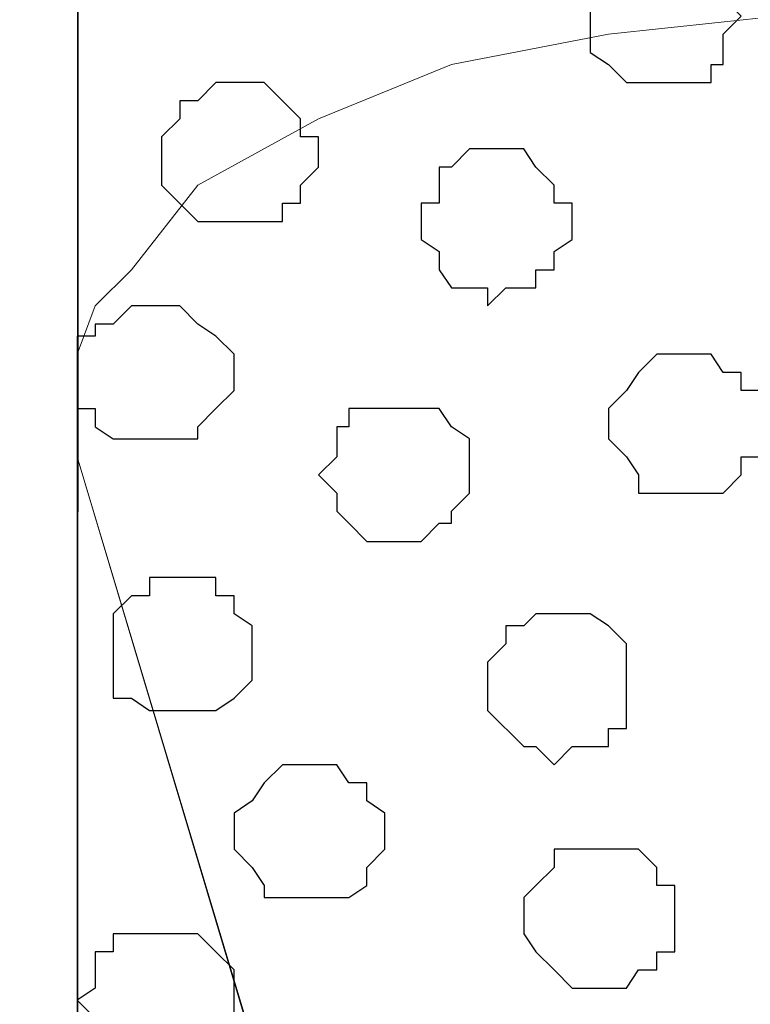
# Model space of a CAD drawing. Units: centimetres. Extents: x -8.5 to 9.4, y -10.7 to 13.4.
# Drawn here: x -1.1 to -0.8, y 0.9 to 1.2 of the extents above; entities that cross this region are included whole.
import ezdxf

# ---------------------------------------------------------------- set-up
doc = ezdxf.new("R2010")
doc.units = ezdxf.units.CM
doc.header["$MEASUREMENT"] = 0
doc.layers.add('Layer 1', color=7, linetype='Continuous')

msp = doc.modelspace()

# ---------------------------------------------------------------- linework, layer by layer
at = {"layer": 'Layer 1'}
msp.add_open_spline([(-1.33146, 3.27372), (-1.32786, 1.53657), (-1.32786, -0.71402), (-1.32786, -0.71402), (-1.32786, -0.71402), (-1.06116, -0.71402), (-1.06116, -0.71402), (-1.06116, -0.71402), (-1.06116, -0.71402), (-1.06116, 1.42752), (-1.06013, 3.14056)], degree=3, knots=[0.8443216, 0.8443216, 0.8443216, 0.8443216, 1, 1, 1, 1.25, 1.25, 1.25, 1.25, 1.4018598, 1.4018598, 1.4018598, 1.4018598], dxfattribs=at)
at = {"layer": 'Layer 1', "color": 254}
msp.add_open_spline([(-1.06088, 1.29469), (-1.06088, 1.29469), (5.44759, 1.28834), (5.44759, 1.28834), (5.44759, 1.28834), (5.44759, 1.28834), (5.44759, -0.16581), (5.44759, -0.16581), (5.44759, -0.16581), (5.44759, -0.16581), (-1.06116, -0.15946), (-1.06116, -0.15946), (-1.06116, -0.15946), (-1.06116, -0.15946), (-1.06088, 1.29469), (-1.06088, 1.29469)], degree=3, knots=[0, 0, 0, 0, 0.25, 0.25, 0.25, 0.25, 0.5, 0.5, 0.5, 0.5, 0.75, 0.75, 0.75, 0.75, 1, 1, 1, 1], dxfattribs=at)
at = {"layer": 'Layer 1', "lineweight": 9}
for points, knots in [([(-1.06088, 1.29469), (-1.06088, 1.29469), (5.44759, 1.28834), (5.44759, 1.28834), (5.44759, 1.28834), (5.44759, 1.28834), (5.44759, -0.16581), (5.44759, -0.16581), (5.44759, -0.16581), (5.44759, -0.16581), (-1.06116, -0.15946), (-1.06116, -0.15946), (-1.06116, -0.15946), (-1.06116, -0.15946), (-1.06088, 1.29469), (-1.06088, 1.29469)], [0, 0, 0, 0, 0.25, 0.25, 0.25, 0.25, 0.5, 0.5, 0.5, 0.5, 0.75, 0.75, 0.75, 0.75, 1, 1, 1, 1]), ([(-0.75001, 0.04374), (-0.75001, 0.04374), (-0.44521, 1.08091), (-0.44521, 1.08091), (-0.44521, 1.08091), (-0.44521, 1.08091), (-0.44521, 1.11689), (-0.44521, 1.11689), (-0.44521, 1.11689), (-0.44521, 1.11689), (-0.45156, 1.13383), (-0.45156, 1.13383), (-0.45156, 1.13383), (-0.45156, 1.13383), (-0.49389, 1.17616), (-0.49389, 1.17616), (-0.49389, 1.17616), (-0.49389, 1.17616), (-0.52987, 1.19944), (-0.52987, 1.19944), (-0.52987, 1.19944), (-0.52987, 1.19944), (-0.57644, 1.21849), (-0.57644, 1.21849), (-0.57644, 1.21849), (-0.57644, 1.21849), (-0.63782, 1.22908), (-0.63782, 1.22908), (-0.63782, 1.22908), (-0.63782, 1.22908), (-0.69709, 1.23543), (-0.69709, 1.23543), (-0.69709, 1.23543), (-0.69709, 1.23543), (-0.81562, 1.23543), (-0.81562, 1.23543), (-0.81562, 1.23543), (-0.81562, 1.23543), (-0.87489, 1.22908), (-0.87489, 1.22908), (-0.87489, 1.22908), (-0.87489, 1.22908), (-0.92992, 1.21849), (-0.92992, 1.21849), (-0.92992, 1.21849), (-0.92992, 1.21849), (-0.97649, 1.19944), (-0.97649, 1.19944), (-0.97649, 1.19944), (-0.97649, 1.19944), (-1.01882, 1.17616), (-1.01882, 1.17616), (-1.01882, 1.17616), (-1.01882, 1.17616), (-1.04211, 1.14653), (-1.04211, 1.14653), (-1.04211, 1.14653), (-1.04211, 1.14653), (-1.05481, 1.13383), (-1.05481, 1.13383), (-1.05481, 1.13383), (-1.05481, 1.13383), (-1.06116, 1.11689), (-1.06116, 1.11689), (-1.06116, 1.11689), (-1.06116, 1.11689), (-1.06116, 1.08091), (-1.06116, 1.08091), (-1.06116, 1.08091), (-1.06116, 1.08091), (-0.75001, 0.04374), (-0.75001, 0.04374)], [0, 0, 0, 0, 0.055556, 0.055556, 0.055556, 0.055556, 0.111111, 0.111111, 0.111111, 0.111111, 0.166667, 0.166667, 0.166667, 0.166667, 0.222222, 0.222222, 0.222222, 0.222222, 0.277778, 0.277778, 0.277778, 0.277778, 0.333333, 0.333333, 0.333333, 0.333333, 0.388889, 0.388889, 0.388889, 0.388889, 0.444444, 0.444444, 0.444444, 0.444444, 0.5, 0.5, 0.5, 0.5, 0.555556, 0.555556, 0.555556, 0.555556, 0.611111, 0.611111, 0.611111, 0.611111, 0.666667, 0.666667, 0.666667, 0.666667, 0.722222, 0.722222, 0.722222, 0.722222, 0.777778, 0.777778, 0.777778, 0.777778, 0.833333, 0.833333, 0.833333, 0.833333, 0.888889, 0.888889, 0.888889, 0.888889, 0.944444, 0.944444, 0.944444, 0.944444, 1, 1, 1, 1]), ([(-1.06116, 1.08091), (-1.06116, 1.08091), (-0.75636, 0.06068), (-0.75636, 0.06068), (-0.75636, 0.06068), (-0.75636, 0.06068), (-0.75636, 0.01834), (-0.75636, 0.01834), (-0.75636, 0.01834), (-0.75636, 0.01834), (-0.76271, 0.00776), (-0.76271, 0.00776), (-0.76271, 0.00776), (-0.76271, 0.00776), (-0.77329, -0.01129), (-0.77329, -0.01129), (-0.77329, -0.01129), (-0.77329, -0.01129), (-0.79869, -0.03457), (-0.79869, -0.03457), (-0.79869, -0.03457), (-0.79869, -0.03457), (-0.83891, -0.05786), (-0.83891, -0.05786), (-0.83891, -0.05786), (-0.83891, -0.05786), (-0.88124, -0.07691), (-0.88124, -0.07691), (-0.88124, -0.07691), (-0.88124, -0.07691), (-0.93416, -0.08749), (-0.93416, -0.08749), (-0.93416, -0.08749), (-0.93416, -0.08749), (-0.99554, -0.09384), (-0.99554, -0.09384), (-0.99554, -0.09384), (-0.99554, -0.09384), (-1.05481, -0.10019), (-1.05481, -0.10019), (-1.05481, -0.10019), (-1.05481, -0.10019), (-1.06116, -0.10019), (-1.06116, -0.10019), (-1.06116, -0.10019), (-1.06116, -0.10019), (-1.06116, 1.08091), (-1.06116, 1.08091)], [0, 0, 0, 0, 0.083333, 0.083333, 0.083333, 0.083333, 0.166667, 0.166667, 0.166667, 0.166667, 0.25, 0.25, 0.25, 0.25, 0.333333, 0.333333, 0.333333, 0.333333, 0.416667, 0.416667, 0.416667, 0.416667, 0.5, 0.5, 0.5, 0.5, 0.583333, 0.583333, 0.583333, 0.583333, 0.666667, 0.666667, 0.666667, 0.666667, 0.75, 0.75, 0.75, 0.75, 0.833333, 0.833333, 0.833333, 0.833333, 0.916667, 0.916667, 0.916667, 0.916667, 1, 1, 1, 1])]:
    msp.add_open_spline(points, degree=3, knots=knots, dxfattribs=at)
at = {"layer": 'Layer 1', "color": 253}
for points, knots in [([(-0.85796, 1.25871), (-0.85796, 1.25871), (-0.84526, 1.25871), (-0.84526, 1.25871), (-0.84526, 1.25871), (-0.84526, 1.25871), (-0.83891, 1.25448), (-0.83891, 1.25448), (-0.83891, 1.25448), (-0.83891, 1.25448), (-0.83467, 1.24813), (-0.83467, 1.24813), (-0.83467, 1.24813), (-0.83467, 1.24813), (-0.83467, 1.24178), (-0.83467, 1.24178), (-0.83467, 1.24178), (-0.83467, 1.24178), (-0.82832, 1.23543), (-0.82832, 1.23543), (-0.82832, 1.23543), (-0.82832, 1.23543), (-0.83467, 1.22908), (-0.83467, 1.22908), (-0.83467, 1.22908), (-0.83467, 1.22908), (-0.83467, 1.21849), (-0.83467, 1.21849), (-0.83467, 1.21849), (-0.83467, 1.21849), (-0.83891, 1.21849), (-0.83891, 1.21849), (-0.83891, 1.21849), (-0.83891, 1.21849), (-0.83891, 1.21214), (-0.83891, 1.21214), (-0.83891, 1.21214), (-0.83891, 1.21214), (-0.86854, 1.21214), (-0.86854, 1.21214), (-0.86854, 1.21214), (-0.86854, 1.21214), (-0.87489, 1.21849), (-0.87489, 1.21849), (-0.87489, 1.21849), (-0.87489, 1.21849), (-0.88124, 1.22273), (-0.88124, 1.22273), (-0.88124, 1.22273), (-0.88124, 1.22273), (-0.88124, 1.24813), (-0.88124, 1.24813), (-0.88124, 1.24813), (-0.88124, 1.24813), (-0.87489, 1.24813), (-0.87489, 1.24813), (-0.87489, 1.24813), (-0.87489, 1.24813), (-0.87489, 1.25448), (-0.87489, 1.25448), (-0.87489, 1.25448), (-0.87489, 1.25448), (-0.86854, 1.25448), (-0.86854, 1.25448), (-0.86854, 1.25448), (-0.86854, 1.25448), (-0.86431, 1.25871), (-0.86431, 1.25871), (-0.86431, 1.25871), (-0.86431, 1.25871), (-0.85796, 1.25871), (-0.85796, 1.25871)], [0, 0, 0, 0, 0.055556, 0.055556, 0.055556, 0.055556, 0.111111, 0.111111, 0.111111, 0.111111, 0.166667, 0.166667, 0.166667, 0.166667, 0.222222, 0.222222, 0.222222, 0.222222, 0.277778, 0.277778, 0.277778, 0.277778, 0.333333, 0.333333, 0.333333, 0.333333, 0.388889, 0.388889, 0.388889, 0.388889, 0.444444, 0.444444, 0.444444, 0.444444, 0.5, 0.5, 0.5, 0.5, 0.555556, 0.555556, 0.555556, 0.555556, 0.611111, 0.611111, 0.611111, 0.611111, 0.666667, 0.666667, 0.666667, 0.666667, 0.722222, 0.722222, 0.722222, 0.722222, 0.777778, 0.777778, 0.777778, 0.777778, 0.833333, 0.833333, 0.833333, 0.833333, 0.888889, 0.888889, 0.888889, 0.888889, 0.944444, 0.944444, 0.944444, 0.944444, 1, 1, 1, 1]), ([(-1.00612, 1.21214), (-1.00612, 1.21214), (-0.99554, 1.21214), (-0.99554, 1.21214), (-0.99554, 1.21214), (-0.99554, 1.21214), (-0.98919, 1.20579), (-0.98919, 1.20579), (-0.98919, 1.20579), (-0.98919, 1.20579), (-0.98284, 1.19944), (-0.98284, 1.19944), (-0.98284, 1.19944), (-0.98284, 1.19944), (-0.98284, 1.19309), (-0.98284, 1.19309), (-0.98284, 1.19309), (-0.98284, 1.19309), (-0.97649, 1.19309), (-0.97649, 1.19309), (-0.97649, 1.19309), (-0.97649, 1.19309), (-0.97649, 1.18251), (-0.97649, 1.18251), (-0.97649, 1.18251), (-0.97649, 1.18251), (-0.98284, 1.17616), (-0.98284, 1.17616), (-0.98284, 1.17616), (-0.98284, 1.17616), (-0.98284, 1.16981), (-0.98284, 1.16981), (-0.98284, 1.16981), (-0.98284, 1.16981), (-0.98919, 1.16981), (-0.98919, 1.16981), (-0.98919, 1.16981), (-0.98919, 1.16981), (-0.98919, 1.16346), (-0.98919, 1.16346), (-0.98919, 1.16346), (-0.98919, 1.16346), (-1.01882, 1.16346), (-1.01882, 1.16346), (-1.01882, 1.16346), (-1.01882, 1.16346), (-1.03152, 1.17616), (-1.03152, 1.17616), (-1.03152, 1.17616), (-1.03152, 1.17616), (-1.03152, 1.19309), (-1.03152, 1.19309), (-1.03152, 1.19309), (-1.03152, 1.19309), (-1.02517, 1.19944), (-1.02517, 1.19944), (-1.02517, 1.19944), (-1.02517, 1.19944), (-1.02517, 1.20579), (-1.02517, 1.20579), (-1.02517, 1.20579), (-1.02517, 1.20579), (-1.01882, 1.20579), (-1.01882, 1.20579), (-1.01882, 1.20579), (-1.01882, 1.20579), (-1.01247, 1.21214), (-1.01247, 1.21214), (-1.01247, 1.21214), (-1.01247, 1.21214), (-1.00612, 1.21214), (-1.00612, 1.21214)], [0, 0, 0, 0, 0.055556, 0.055556, 0.055556, 0.055556, 0.111111, 0.111111, 0.111111, 0.111111, 0.166667, 0.166667, 0.166667, 0.166667, 0.222222, 0.222222, 0.222222, 0.222222, 0.277778, 0.277778, 0.277778, 0.277778, 0.333333, 0.333333, 0.333333, 0.333333, 0.388889, 0.388889, 0.388889, 0.388889, 0.444444, 0.444444, 0.444444, 0.444444, 0.5, 0.5, 0.5, 0.5, 0.555556, 0.555556, 0.555556, 0.555556, 0.611111, 0.611111, 0.611111, 0.611111, 0.666667, 0.666667, 0.666667, 0.666667, 0.722222, 0.722222, 0.722222, 0.722222, 0.777778, 0.777778, 0.777778, 0.777778, 0.833333, 0.833333, 0.833333, 0.833333, 0.888889, 0.888889, 0.888889, 0.888889, 0.944444, 0.944444, 0.944444, 0.944444, 1, 1, 1, 1]), ([(-0.91722, 1.18886), (-0.91722, 1.18886), (-0.90452, 1.18886), (-0.90452, 1.18886), (-0.90452, 1.18886), (-0.90452, 1.18886), (-0.90029, 1.18251), (-0.90029, 1.18251), (-0.90029, 1.18251), (-0.90029, 1.18251), (-0.89394, 1.17616), (-0.89394, 1.17616), (-0.89394, 1.17616), (-0.89394, 1.17616), (-0.89394, 1.16981), (-0.89394, 1.16981), (-0.89394, 1.16981), (-0.89394, 1.16981), (-0.88759, 1.16981), (-0.88759, 1.16981), (-0.88759, 1.16981), (-0.88759, 1.16981), (-0.88759, 1.15711), (-0.88759, 1.15711), (-0.88759, 1.15711), (-0.88759, 1.15711), (-0.89394, 1.15288), (-0.89394, 1.15288), (-0.89394, 1.15288), (-0.89394, 1.15288), (-0.89394, 1.14653), (-0.89394, 1.14653), (-0.89394, 1.14653), (-0.89394, 1.14653), (-0.90029, 1.14653), (-0.90029, 1.14653), (-0.90029, 1.14653), (-0.90029, 1.14653), (-0.90029, 1.14018), (-0.90029, 1.14018), (-0.90029, 1.14018), (-0.90029, 1.14018), (-0.91087, 1.14018), (-0.91087, 1.14018), (-0.91087, 1.14018), (-0.91087, 1.14018), (-0.91722, 1.13383), (-0.91722, 1.13383), (-0.91722, 1.13383), (-0.91722, 1.13383), (-0.91722, 1.14018), (-0.91722, 1.14018), (-0.91722, 1.14018), (-0.91722, 1.14018), (-0.92992, 1.14018), (-0.92992, 1.14018), (-0.92992, 1.14018), (-0.92992, 1.14018), (-0.93416, 1.14653), (-0.93416, 1.14653), (-0.93416, 1.14653), (-0.93416, 1.14653), (-0.93416, 1.15288), (-0.93416, 1.15288), (-0.93416, 1.15288), (-0.93416, 1.15288), (-0.94051, 1.15711), (-0.94051, 1.15711), (-0.94051, 1.15711), (-0.94051, 1.15711), (-0.94051, 1.16981), (-0.94051, 1.16981), (-0.94051, 1.16981), (-0.94051, 1.16981), (-0.93416, 1.16981), (-0.93416, 1.16981), (-0.93416, 1.16981), (-0.93416, 1.16981), (-0.93416, 1.18251), (-0.93416, 1.18251), (-0.93416, 1.18251), (-0.93416, 1.18251), (-0.92992, 1.18251), (-0.92992, 1.18251), (-0.92992, 1.18251), (-0.92992, 1.18251), (-0.92357, 1.18886), (-0.92357, 1.18886), (-0.92357, 1.18886), (-0.92357, 1.18886), (-0.91722, 1.18886), (-0.91722, 1.18886)], [0, 0, 0, 0, 0.043478, 0.043478, 0.043478, 0.043478, 0.086957, 0.086957, 0.086957, 0.086957, 0.130435, 0.130435, 0.130435, 0.130435, 0.173913, 0.173913, 0.173913, 0.173913, 0.217391, 0.217391, 0.217391, 0.217391, 0.26087, 0.26087, 0.26087, 0.26087, 0.304348, 0.304348, 0.304348, 0.304348, 0.347826, 0.347826, 0.347826, 0.347826, 0.391304, 0.391304, 0.391304, 0.391304, 0.434783, 0.434783, 0.434783, 0.434783, 0.478261, 0.478261, 0.478261, 0.478261, 0.521739, 0.521739, 0.521739, 0.521739, 0.565217, 0.565217, 0.565217, 0.565217, 0.608696, 0.608696, 0.608696, 0.608696, 0.652174, 0.652174, 0.652174, 0.652174, 0.695652, 0.695652, 0.695652, 0.695652, 0.73913, 0.73913, 0.73913, 0.73913, 0.782609, 0.782609, 0.782609, 0.782609, 0.826087, 0.826087, 0.826087, 0.826087, 0.869565, 0.869565, 0.869565, 0.869565, 0.913043, 0.913043, 0.913043, 0.913043, 0.956522, 0.956522, 0.956522, 0.956522, 1, 1, 1, 1]), ([(-1.03576, 1.13383), (-1.03576, 1.13383), (-1.02517, 1.13383), (-1.02517, 1.13383), (-1.02517, 1.13383), (-1.02517, 1.13383), (-1.01882, 1.12748), (-1.01882, 1.12748), (-1.01882, 1.12748), (-1.01882, 1.12748), (-1.01247, 1.12324), (-1.01247, 1.12324), (-1.01247, 1.12324), (-1.01247, 1.12324), (-1.00612, 1.11689), (-1.00612, 1.11689), (-1.00612, 1.11689), (-1.00612, 1.11689), (-1.00612, 1.10419), (-1.00612, 1.10419), (-1.00612, 1.10419), (-1.00612, 1.10419), (-1.01247, 1.09784), (-1.01247, 1.09784), (-1.01247, 1.09784), (-1.01247, 1.09784), (-1.01882, 1.09149), (-1.01882, 1.09149), (-1.01882, 1.09149), (-1.01882, 1.09149), (-1.01882, 1.08726), (-1.01882, 1.08726), (-1.01882, 1.08726), (-1.01882, 1.08726), (-1.04846, 1.08726), (-1.04846, 1.08726), (-1.04846, 1.08726), (-1.04846, 1.08726), (-1.05481, 1.09149), (-1.05481, 1.09149), (-1.05481, 1.09149), (-1.05481, 1.09149), (-1.05481, 1.09784), (-1.05481, 1.09784), (-1.05481, 1.09784), (-1.05481, 1.09784), (-1.06116, 1.09784), (-1.06116, 1.09784), (-1.06116, 1.09784), (-1.06116, 1.09784), (-1.06116, 1.12324), (-1.06116, 1.12324), (-1.06116, 1.12324), (-1.06116, 1.12324), (-1.05481, 1.12324), (-1.05481, 1.12324), (-1.05481, 1.12324), (-1.05481, 1.12324), (-1.05481, 1.12748), (-1.05481, 1.12748), (-1.05481, 1.12748), (-1.05481, 1.12748), (-1.04846, 1.12748), (-1.04846, 1.12748), (-1.04846, 1.12748), (-1.04846, 1.12748), (-1.04211, 1.13383), (-1.04211, 1.13383), (-1.04211, 1.13383), (-1.04211, 1.13383), (-1.03576, 1.13383), (-1.03576, 1.13383)], [0, 0, 0, 0, 0.055556, 0.055556, 0.055556, 0.055556, 0.111111, 0.111111, 0.111111, 0.111111, 0.166667, 0.166667, 0.166667, 0.166667, 0.222222, 0.222222, 0.222222, 0.222222, 0.277778, 0.277778, 0.277778, 0.277778, 0.333333, 0.333333, 0.333333, 0.333333, 0.388889, 0.388889, 0.388889, 0.388889, 0.444444, 0.444444, 0.444444, 0.444444, 0.5, 0.5, 0.5, 0.5, 0.555556, 0.555556, 0.555556, 0.555556, 0.611111, 0.611111, 0.611111, 0.611111, 0.666667, 0.666667, 0.666667, 0.666667, 0.722222, 0.722222, 0.722222, 0.722222, 0.777778, 0.777778, 0.777778, 0.777778, 0.833333, 0.833333, 0.833333, 0.833333, 0.888889, 0.888889, 0.888889, 0.888889, 0.944444, 0.944444, 0.944444, 0.944444, 1, 1, 1, 1]), ([(-1.02517, 1.03858), (-1.02517, 1.03858), (-1.01247, 1.03858), (-1.01247, 1.03858), (-1.01247, 1.03858), (-1.01247, 1.03858), (-1.01247, 1.03223), (-1.01247, 1.03223), (-1.01247, 1.03223), (-1.01247, 1.03223), (-1.00612, 1.03223), (-1.00612, 1.03223), (-1.00612, 1.03223), (-1.00612, 1.03223), (-1.00612, 1.02588), (-1.00612, 1.02588), (-1.00612, 1.02588), (-1.00612, 1.02588), (-0.99977, 1.02164), (-0.99977, 1.02164), (-0.99977, 1.02164), (-0.99977, 1.02164), (-0.99977, 1.00259), (-0.99977, 1.00259), (-0.99977, 1.00259), (-0.99977, 1.00259), (-1.00612, 0.99624), (-1.00612, 0.99624), (-1.00612, 0.99624), (-1.00612, 0.99624), (-1.01247, 0.99201), (-1.01247, 0.99201), (-1.01247, 0.99201), (-1.01247, 0.99201), (-1.03576, 0.99201), (-1.03576, 0.99201), (-1.03576, 0.99201), (-1.03576, 0.99201), (-1.04211, 0.99624), (-1.04211, 0.99624), (-1.04211, 0.99624), (-1.04211, 0.99624), (-1.04846, 0.99624), (-1.04846, 0.99624), (-1.04846, 0.99624), (-1.04846, 0.99624), (-1.04846, 1.02588), (-1.04846, 1.02588), (-1.04846, 1.02588), (-1.04846, 1.02588), (-1.04211, 1.03223), (-1.04211, 1.03223), (-1.04211, 1.03223), (-1.04211, 1.03223), (-1.03576, 1.03223), (-1.03576, 1.03223), (-1.03576, 1.03223), (-1.03576, 1.03223), (-1.03576, 1.03858), (-1.03576, 1.03858), (-1.03576, 1.03858), (-1.03576, 1.03858), (-1.02517, 1.03858), (-1.02517, 1.03858)], [0, 0, 0, 0, 0.0625, 0.0625, 0.0625, 0.0625, 0.125, 0.125, 0.125, 0.125, 0.1875, 0.1875, 0.1875, 0.1875, 0.25, 0.25, 0.25, 0.25, 0.3125, 0.3125, 0.3125, 0.3125, 0.375, 0.375, 0.375, 0.375, 0.4375, 0.4375, 0.4375, 0.4375, 0.5, 0.5, 0.5, 0.5, 0.5625, 0.5625, 0.5625, 0.5625, 0.625, 0.625, 0.625, 0.625, 0.6875, 0.6875, 0.6875, 0.6875, 0.75, 0.75, 0.75, 0.75, 0.8125, 0.8125, 0.8125, 0.8125, 0.875, 0.875, 0.875, 0.875, 0.9375, 0.9375, 0.9375, 0.9375, 1, 1, 1, 1]), ([(-0.89394, 1.02588), (-0.89394, 1.02588), (-0.88124, 1.02588), (-0.88124, 1.02588), (-0.88124, 1.02588), (-0.88124, 1.02588), (-0.87489, 1.02164), (-0.87489, 1.02164), (-0.87489, 1.02164), (-0.87489, 1.02164), (-0.86854, 1.01529), (-0.86854, 1.01529), (-0.86854, 1.01529), (-0.86854, 1.01529), (-0.86854, 0.98566), (-0.86854, 0.98566), (-0.86854, 0.98566), (-0.86854, 0.98566), (-0.87489, 0.98566), (-0.87489, 0.98566), (-0.87489, 0.98566), (-0.87489, 0.98566), (-0.87489, 0.97931), (-0.87489, 0.97931), (-0.87489, 0.97931), (-0.87489, 0.97931), (-0.88759, 0.97931), (-0.88759, 0.97931), (-0.88759, 0.97931), (-0.88759, 0.97931), (-0.89394, 0.97296), (-0.89394, 0.97296), (-0.89394, 0.97296), (-0.89394, 0.97296), (-0.90029, 0.97931), (-0.90029, 0.97931), (-0.90029, 0.97931), (-0.90029, 0.97931), (-0.90452, 0.97931), (-0.90452, 0.97931), (-0.90452, 0.97931), (-0.90452, 0.97931), (-0.91722, 0.99201), (-0.91722, 0.99201), (-0.91722, 0.99201), (-0.91722, 0.99201), (-0.91722, 1.00894), (-0.91722, 1.00894), (-0.91722, 1.00894), (-0.91722, 1.00894), (-0.91087, 1.01529), (-0.91087, 1.01529), (-0.91087, 1.01529), (-0.91087, 1.01529), (-0.91087, 1.02164), (-0.91087, 1.02164), (-0.91087, 1.02164), (-0.91087, 1.02164), (-0.90452, 1.02164), (-0.90452, 1.02164), (-0.90452, 1.02164), (-0.90452, 1.02164), (-0.90029, 1.02588), (-0.90029, 1.02588), (-0.90029, 1.02588), (-0.90029, 1.02588), (-0.89394, 1.02588), (-0.89394, 1.02588)], [0, 0, 0, 0, 0.058824, 0.058824, 0.058824, 0.058824, 0.117647, 0.117647, 0.117647, 0.117647, 0.176471, 0.176471, 0.176471, 0.176471, 0.235294, 0.235294, 0.235294, 0.235294, 0.294118, 0.294118, 0.294118, 0.294118, 0.352941, 0.352941, 0.352941, 0.352941, 0.411765, 0.411765, 0.411765, 0.411765, 0.470588, 0.470588, 0.470588, 0.470588, 0.529412, 0.529412, 0.529412, 0.529412, 0.588235, 0.588235, 0.588235, 0.588235, 0.647059, 0.647059, 0.647059, 0.647059, 0.705882, 0.705882, 0.705882, 0.705882, 0.764706, 0.764706, 0.764706, 0.764706, 0.823529, 0.823529, 0.823529, 0.823529, 0.882353, 0.882353, 0.882353, 0.882353, 0.941176, 0.941176, 0.941176, 0.941176, 1, 1, 1, 1]), ([(-0.97649, 0.97296), (-0.97649, 0.97296), (-0.97014, 0.97296), (-0.97014, 0.97296), (-0.97014, 0.97296), (-0.97014, 0.97296), (-0.96591, 0.96661), (-0.96591, 0.96661), (-0.96591, 0.96661), (-0.96591, 0.96661), (-0.95956, 0.96661), (-0.95956, 0.96661), (-0.95956, 0.96661), (-0.95956, 0.96661), (-0.95956, 0.96026), (-0.95956, 0.96026), (-0.95956, 0.96026), (-0.95956, 0.96026), (-0.95321, 0.95603), (-0.95321, 0.95603), (-0.95321, 0.95603), (-0.95321, 0.95603), (-0.95321, 0.94333), (-0.95321, 0.94333), (-0.95321, 0.94333), (-0.95321, 0.94333), (-0.95956, 0.93698), (-0.95956, 0.93698), (-0.95956, 0.93698), (-0.95956, 0.93698), (-0.95956, 0.93063), (-0.95956, 0.93063), (-0.95956, 0.93063), (-0.95956, 0.93063), (-0.96591, 0.92639), (-0.96591, 0.92639), (-0.96591, 0.92639), (-0.96591, 0.92639), (-0.99554, 0.92639), (-0.99554, 0.92639), (-0.99554, 0.92639), (-0.99554, 0.92639), (-0.99554, 0.93063), (-0.99554, 0.93063), (-0.99554, 0.93063), (-0.99554, 0.93063), (-0.99977, 0.93698), (-0.99977, 0.93698), (-0.99977, 0.93698), (-0.99977, 0.93698), (-1.00612, 0.94333), (-1.00612, 0.94333), (-1.00612, 0.94333), (-1.00612, 0.94333), (-1.00612, 0.95603), (-1.00612, 0.95603), (-1.00612, 0.95603), (-1.00612, 0.95603), (-0.99977, 0.96026), (-0.99977, 0.96026), (-0.99977, 0.96026), (-0.99977, 0.96026), (-0.99554, 0.96661), (-0.99554, 0.96661), (-0.99554, 0.96661), (-0.99554, 0.96661), (-0.98919, 0.97296), (-0.98919, 0.97296), (-0.98919, 0.97296), (-0.98919, 0.97296), (-0.97649, 0.97296), (-0.97649, 0.97296)], [0, 0, 0, 0, 0.055556, 0.055556, 0.055556, 0.055556, 0.111111, 0.111111, 0.111111, 0.111111, 0.166667, 0.166667, 0.166667, 0.166667, 0.222222, 0.222222, 0.222222, 0.222222, 0.277778, 0.277778, 0.277778, 0.277778, 0.333333, 0.333333, 0.333333, 0.333333, 0.388889, 0.388889, 0.388889, 0.388889, 0.444444, 0.444444, 0.444444, 0.444444, 0.5, 0.5, 0.5, 0.5, 0.555556, 0.555556, 0.555556, 0.555556, 0.611111, 0.611111, 0.611111, 0.611111, 0.666667, 0.666667, 0.666667, 0.666667, 0.722222, 0.722222, 0.722222, 0.722222, 0.777778, 0.777778, 0.777778, 0.777778, 0.833333, 0.833333, 0.833333, 0.833333, 0.888889, 0.888889, 0.888889, 0.888889, 0.944444, 0.944444, 0.944444, 0.944444, 1, 1, 1, 1]), ([(-0.87489, 0.94333), (-0.87489, 0.94333), (-0.86431, 0.94333), (-0.86431, 0.94333), (-0.86431, 0.94333), (-0.86431, 0.94333), (-0.85796, 0.93698), (-0.85796, 0.93698), (-0.85796, 0.93698), (-0.85796, 0.93698), (-0.85796, 0.93063), (-0.85796, 0.93063), (-0.85796, 0.93063), (-0.85796, 0.93063), (-0.85161, 0.93063), (-0.85161, 0.93063), (-0.85161, 0.93063), (-0.85161, 0.93063), (-0.85161, 0.90734), (-0.85161, 0.90734), (-0.85161, 0.90734), (-0.85161, 0.90734), (-0.85796, 0.90734), (-0.85796, 0.90734), (-0.85796, 0.90734), (-0.85796, 0.90734), (-0.85796, 0.90099), (-0.85796, 0.90099), (-0.85796, 0.90099), (-0.85796, 0.90099), (-0.86431, 0.90099), (-0.86431, 0.90099), (-0.86431, 0.90099), (-0.86431, 0.90099), (-0.86854, 0.89464), (-0.86854, 0.89464), (-0.86854, 0.89464), (-0.86854, 0.89464), (-0.88759, 0.89464), (-0.88759, 0.89464), (-0.88759, 0.89464), (-0.88759, 0.89464), (-0.89394, 0.90099), (-0.89394, 0.90099), (-0.89394, 0.90099), (-0.89394, 0.90099), (-0.90029, 0.90734), (-0.90029, 0.90734), (-0.90029, 0.90734), (-0.90029, 0.90734), (-0.90452, 0.91369), (-0.90452, 0.91369), (-0.90452, 0.91369), (-0.90452, 0.91369), (-0.90452, 0.92639), (-0.90452, 0.92639), (-0.90452, 0.92639), (-0.90452, 0.92639), (-0.90029, 0.93063), (-0.90029, 0.93063), (-0.90029, 0.93063), (-0.90029, 0.93063), (-0.89394, 0.93698), (-0.89394, 0.93698), (-0.89394, 0.93698), (-0.89394, 0.93698), (-0.89394, 0.94333), (-0.89394, 0.94333), (-0.89394, 0.94333), (-0.89394, 0.94333), (-0.87489, 0.94333), (-0.87489, 0.94333)], [0, 0, 0, 0, 0.055556, 0.055556, 0.055556, 0.055556, 0.111111, 0.111111, 0.111111, 0.111111, 0.166667, 0.166667, 0.166667, 0.166667, 0.222222, 0.222222, 0.222222, 0.222222, 0.277778, 0.277778, 0.277778, 0.277778, 0.333333, 0.333333, 0.333333, 0.333333, 0.388889, 0.388889, 0.388889, 0.388889, 0.444444, 0.444444, 0.444444, 0.444444, 0.5, 0.5, 0.5, 0.5, 0.555556, 0.555556, 0.555556, 0.555556, 0.611111, 0.611111, 0.611111, 0.611111, 0.666667, 0.666667, 0.666667, 0.666667, 0.722222, 0.722222, 0.722222, 0.722222, 0.777778, 0.777778, 0.777778, 0.777778, 0.833333, 0.833333, 0.833333, 0.833333, 0.888889, 0.888889, 0.888889, 0.888889, 0.944444, 0.944444, 0.944444, 0.944444, 1, 1, 1, 1]), ([(-1.03152, 0.91369), (-1.03152, 0.91369), (-1.01882, 0.91369), (-1.01882, 0.91369), (-1.01882, 0.91369), (-1.01882, 0.91369), (-1.01247, 0.90734), (-1.01247, 0.90734), (-1.01247, 0.90734), (-1.01247, 0.90734), (-1.00612, 0.90099), (-1.00612, 0.90099), (-1.00612, 0.90099), (-1.00612, 0.90099), (-1.00612, 0.88406), (-1.00612, 0.88406), (-1.00612, 0.88406), (-1.00612, 0.88406), (-1.01247, 0.87771), (-1.01247, 0.87771), (-1.01247, 0.87771), (-1.01247, 0.87771), (-1.01247, 0.87136), (-1.01247, 0.87136), (-1.01247, 0.87136), (-1.01247, 0.87136), (-1.01882, 0.87136), (-1.01882, 0.87136), (-1.01882, 0.87136), (-1.01882, 0.87136), (-1.02517, 0.86501), (-1.02517, 0.86501), (-1.02517, 0.86501), (-1.02517, 0.86501), (-1.04211, 0.86501), (-1.04211, 0.86501), (-1.04211, 0.86501), (-1.04211, 0.86501), (-1.04846, 0.87136), (-1.04846, 0.87136), (-1.04846, 0.87136), (-1.04846, 0.87136), (-1.05481, 0.87771), (-1.05481, 0.87771), (-1.05481, 0.87771), (-1.05481, 0.87771), (-1.05481, 0.88406), (-1.05481, 0.88406), (-1.05481, 0.88406), (-1.05481, 0.88406), (-1.06116, 0.89041), (-1.06116, 0.89041), (-1.06116, 0.89041), (-1.06116, 0.89041), (-1.05481, 0.89464), (-1.05481, 0.89464), (-1.05481, 0.89464), (-1.05481, 0.89464), (-1.05481, 0.90734), (-1.05481, 0.90734), (-1.05481, 0.90734), (-1.05481, 0.90734), (-1.04846, 0.90734), (-1.04846, 0.90734), (-1.04846, 0.90734), (-1.04846, 0.90734), (-1.04846, 0.91369), (-1.04846, 0.91369), (-1.04846, 0.91369), (-1.04846, 0.91369), (-1.03152, 0.91369), (-1.03152, 0.91369)], [0, 0, 0, 0, 0.055556, 0.055556, 0.055556, 0.055556, 0.111111, 0.111111, 0.111111, 0.111111, 0.166667, 0.166667, 0.166667, 0.166667, 0.222222, 0.222222, 0.222222, 0.222222, 0.277778, 0.277778, 0.277778, 0.277778, 0.333333, 0.333333, 0.333333, 0.333333, 0.388889, 0.388889, 0.388889, 0.388889, 0.444444, 0.444444, 0.444444, 0.444444, 0.5, 0.5, 0.5, 0.5, 0.555556, 0.555556, 0.555556, 0.555556, 0.611111, 0.611111, 0.611111, 0.611111, 0.666667, 0.666667, 0.666667, 0.666667, 0.722222, 0.722222, 0.722222, 0.722222, 0.777778, 0.777778, 0.777778, 0.777778, 0.833333, 0.833333, 0.833333, 0.833333, 0.888889, 0.888889, 0.888889, 0.888889, 0.944444, 0.944444, 0.944444, 0.944444, 1, 1, 1, 1])]:
    msp.add_open_spline(points, degree=3, knots=knots, dxfattribs=at)
at = {"layer": 'Layer 1', "color": 251}
msp.add_open_spline([(-0.84526, 1.11689), (-0.84526, 1.11689), (-0.83891, 1.11689), (-0.83891, 1.11689), (-0.83891, 1.11689), (-0.83891, 1.11689), (-0.83467, 1.11054), (-0.83467, 1.11054), (-0.83467, 1.11054), (-0.83467, 1.11054), (-0.82832, 1.11054), (-0.82832, 1.11054), (-0.82832, 1.11054), (-0.82832, 1.11054), (-0.82832, 1.10419), (-0.82832, 1.10419), (-0.82832, 1.10419), (-0.82832, 1.10419), (-0.82197, 1.10419), (-0.82197, 1.10419), (-0.82197, 1.10419), (-0.82197, 1.10419), (-0.82197, 1.08091), (-0.82197, 1.08091), (-0.82197, 1.08091), (-0.82197, 1.08091), (-0.82832, 1.08091), (-0.82832, 1.08091), (-0.82832, 1.08091), (-0.82832, 1.08091), (-0.82832, 1.07456), (-0.82832, 1.07456), (-0.82832, 1.07456), (-0.82832, 1.07456), (-0.83467, 1.06821), (-0.83467, 1.06821), (-0.83467, 1.06821), (-0.83467, 1.06821), (-0.86431, 1.06821), (-0.86431, 1.06821), (-0.86431, 1.06821), (-0.86431, 1.06821), (-0.86431, 1.07456), (-0.86431, 1.07456), (-0.86431, 1.07456), (-0.86431, 1.07456), (-0.86854, 1.08091), (-0.86854, 1.08091), (-0.86854, 1.08091), (-0.86854, 1.08091), (-0.87489, 1.08726), (-0.87489, 1.08726), (-0.87489, 1.08726), (-0.87489, 1.08726), (-0.87489, 1.09784), (-0.87489, 1.09784), (-0.87489, 1.09784), (-0.87489, 1.09784), (-0.86854, 1.10419), (-0.86854, 1.10419), (-0.86854, 1.10419), (-0.86854, 1.10419), (-0.86431, 1.11054), (-0.86431, 1.11054), (-0.86431, 1.11054), (-0.86431, 1.11054), (-0.85796, 1.11689), (-0.85796, 1.11689), (-0.85796, 1.11689), (-0.85796, 1.11689), (-0.84526, 1.11689), (-0.84526, 1.11689)], degree=3, knots=[0, 0, 0, 0, 0.055556, 0.055556, 0.055556, 0.055556, 0.111111, 0.111111, 0.111111, 0.111111, 0.166667, 0.166667, 0.166667, 0.166667, 0.222222, 0.222222, 0.222222, 0.222222, 0.277778, 0.277778, 0.277778, 0.277778, 0.333333, 0.333333, 0.333333, 0.333333, 0.388889, 0.388889, 0.388889, 0.388889, 0.444444, 0.444444, 0.444444, 0.444444, 0.5, 0.5, 0.5, 0.5, 0.555556, 0.555556, 0.555556, 0.555556, 0.611111, 0.611111, 0.611111, 0.611111, 0.666667, 0.666667, 0.666667, 0.666667, 0.722222, 0.722222, 0.722222, 0.722222, 0.777778, 0.777778, 0.777778, 0.777778, 0.833333, 0.833333, 0.833333, 0.833333, 0.888889, 0.888889, 0.888889, 0.888889, 0.944444, 0.944444, 0.944444, 0.944444, 1, 1, 1, 1], dxfattribs=at)
at = {"layer": 'Layer 1', "color": 8}
msp.add_open_spline([(-0.94686, 1.09784), (-0.94686, 1.09784), (-0.93416, 1.09784), (-0.93416, 1.09784), (-0.93416, 1.09784), (-0.93416, 1.09784), (-0.92992, 1.09149), (-0.92992, 1.09149), (-0.92992, 1.09149), (-0.92992, 1.09149), (-0.92357, 1.08726), (-0.92357, 1.08726), (-0.92357, 1.08726), (-0.92357, 1.08726), (-0.92357, 1.06821), (-0.92357, 1.06821), (-0.92357, 1.06821), (-0.92357, 1.06821), (-0.92992, 1.06186), (-0.92992, 1.06186), (-0.92992, 1.06186), (-0.92992, 1.06186), (-0.92992, 1.05763), (-0.92992, 1.05763), (-0.92992, 1.05763), (-0.92992, 1.05763), (-0.93416, 1.05763), (-0.93416, 1.05763), (-0.93416, 1.05763), (-0.93416, 1.05763), (-0.94051, 1.05128), (-0.94051, 1.05128), (-0.94051, 1.05128), (-0.94051, 1.05128), (-0.95956, 1.05128), (-0.95956, 1.05128), (-0.95956, 1.05128), (-0.95956, 1.05128), (-0.96591, 1.05763), (-0.96591, 1.05763), (-0.96591, 1.05763), (-0.96591, 1.05763), (-0.97014, 1.06186), (-0.97014, 1.06186), (-0.97014, 1.06186), (-0.97014, 1.06186), (-0.97014, 1.06821), (-0.97014, 1.06821), (-0.97014, 1.06821), (-0.97014, 1.06821), (-0.97649, 1.07456), (-0.97649, 1.07456), (-0.97649, 1.07456), (-0.97649, 1.07456), (-0.97014, 1.08091), (-0.97014, 1.08091), (-0.97014, 1.08091), (-0.97014, 1.08091), (-0.97014, 1.09149), (-0.97014, 1.09149), (-0.97014, 1.09149), (-0.97014, 1.09149), (-0.96591, 1.09149), (-0.96591, 1.09149), (-0.96591, 1.09149), (-0.96591, 1.09149), (-0.96591, 1.09784), (-0.96591, 1.09784), (-0.96591, 1.09784), (-0.96591, 1.09784), (-0.94686, 1.09784), (-0.94686, 1.09784)], degree=3, knots=[0, 0, 0, 0, 0.055556, 0.055556, 0.055556, 0.055556, 0.111111, 0.111111, 0.111111, 0.111111, 0.166667, 0.166667, 0.166667, 0.166667, 0.222222, 0.222222, 0.222222, 0.222222, 0.277778, 0.277778, 0.277778, 0.277778, 0.333333, 0.333333, 0.333333, 0.333333, 0.388889, 0.388889, 0.388889, 0.388889, 0.444444, 0.444444, 0.444444, 0.444444, 0.5, 0.5, 0.5, 0.5, 0.555556, 0.555556, 0.555556, 0.555556, 0.611111, 0.611111, 0.611111, 0.611111, 0.666667, 0.666667, 0.666667, 0.666667, 0.722222, 0.722222, 0.722222, 0.722222, 0.777778, 0.777778, 0.777778, 0.777778, 0.833333, 0.833333, 0.833333, 0.833333, 0.888889, 0.888889, 0.888889, 0.888889, 0.944444, 0.944444, 0.944444, 0.944444, 1, 1, 1, 1], dxfattribs=at)

doc.saveas('drawing.dxf')
